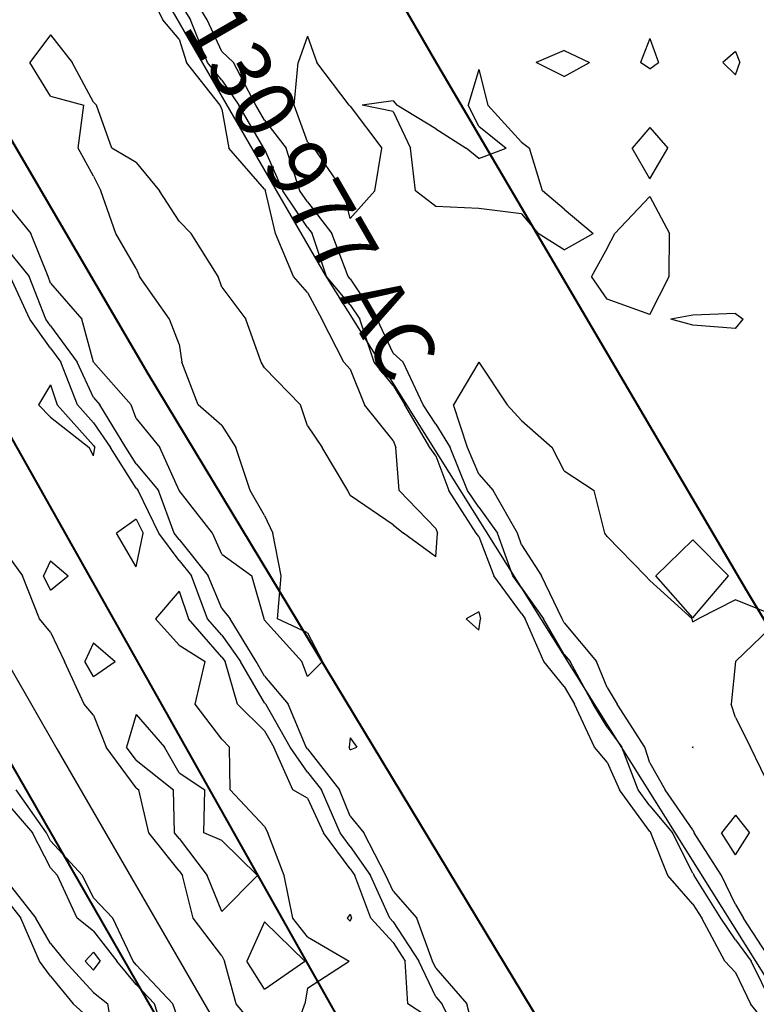
# Model space of a CAD drawing. Extents: x 1662925 to 1685327, y 226806 to 241324.
# Drawn here: x 1670282 to 1670712, y 235300 to 235875 of the extents above; entities that cross this region are included whole.
import ezdxf

# ---------------------------------------------------------------- set-up
doc = ezdxf.new("R2010")
doc.units = 0
doc.header["$LTSCALE"] = 200
doc.header["$MEASUREMENT"] = 0
for name, color, linetype in [('1086.000000', 13, 'CONTINUOUS'), ('1088.000000', 246, 'CONTINUOUS'), ('1090.000000', 242, 'CONTINUOUS'), ('1092.000000', 236, 'CONTINUOUS'), ('1094.000000', 232, 'CONTINUOUS')]:
    doc.layers.add(name, color=color, linetype=linetype)
doc.layers.add('rdcl', color=2, linetype='CONTINUOUS', plot=False)
doc.layers.add('STRTROW', color=1, linetype='CONTINUOUS', lineweight=40)
doc.layers.add('T_ACRE', color=50, linetype='CONTINUOUS', lineweight=40)
doc.styles.add('S6', font='romans.shx', dxfattribs={"height": 35})

msp = doc.modelspace()

# ---------------------------------------------------------------- linework, layer by layer
at = {"layer": '1086.000000'}
for p, q in [((1670675, 235450.19, 1086), (1670674.82, 235450, 1086)), ((1670675, 235449.55, 1086), (1670674.82, 235450, 1086)), ((1670675, 235450.19, 1086), (1670675.15, 235450, 1086)), ((1670675, 235449.55, 1086), (1670675.15, 235450, 1086)), ((1670700, 235410.31, 1086), (1670691.82, 235400, 1086)), ((1670700, 235410.31, 1086), (1670708.23, 235400, 1086)), ((1670700, 235387.15, 1086), (1670691.82, 235400, 1086)), ((1670700, 235387.15, 1086), (1670708.23, 235400, 1086)), ((1670475, 235352.32, 1086), (1670473.26, 235350, 1086)), ((1670475, 235352.32, 1086), (1670475.8, 235350, 1086)), ((1670475, 235348.33, 1086), (1670473.26, 235350, 1086)), ((1670475, 235348.33, 1086), (1670475.8, 235350, 1086)), ((1670325, 235330.15, 1086), (1670320.08, 235325, 1086)), ((1670325, 235330.15, 1086), (1670329, 235325, 1086)), ((1670325, 235319.59, 1086), (1670320.08, 235325, 1086)), ((1670325, 235319.59, 1086), (1670329, 235325, 1086))]:
    msp.add_line(p, q, dxfattribs=at)
at = {"layer": '1088.000000'}
for p, q in [((1670450, 235865.43, 1088), (1670444.53, 235850, 1088)), ((1670450, 235865.43, 1088), (1670455.49, 235850, 1088)), ((1670650, 235863.94, 1088), (1670644.56, 235850, 1088)), ((1670650, 235863.94, 1088), (1670655.07, 235850, 1088)), ((1670600, 235857.04, 1088), (1670583.64, 235850, 1088)), ((1670600, 235857.04, 1088), (1670614.68, 235850, 1088)), ((1670700, 235856.52, 1088), (1670692.64, 235850, 1088)), ((1670700, 235856.52, 1088), (1670702.55, 235850, 1088)), ((1670442.26, 235825, 1088), (1670444.53, 235850, 1088)), ((1670474.43, 235825, 1088), (1670455.49, 235850, 1088)), ((1670550, 235845.94, 1088), (1670543.88, 235825, 1088)), ((1670550, 235845.94, 1088), (1670555.24, 235825, 1088)), ((1670600, 235841.89, 1088), (1670583.64, 235850, 1088)), ((1670600, 235841.89, 1088), (1670614.68, 235850, 1088)), ((1670650, 235846.25, 1088), (1670644.56, 235850, 1088)), ((1670650, 235846.25, 1088), (1670655.07, 235850, 1088)), ((1670700, 235842.81, 1088), (1670692.64, 235850, 1088)), ((1670700, 235842.81, 1088), (1670702.55, 235850, 1088)), ((1670450, 235803.73, 1088), (1670442.26, 235825, 1088)), ((1670475, 235824.41, 1088), (1670474.43, 235825, 1088)), ((1670475, 235824.41, 1088), (1670493.34, 235800, 1088)), ((1670500, 235827.63, 1088), (1670482.03, 235825, 1088)), ((1670500, 235821.37, 1088), (1670482.03, 235825, 1088)), ((1670500, 235827.63, 1088), (1670502.14, 235825, 1088)), ((1670525, 235811.22, 1088), (1670502.14, 235825, 1088)), ((1670550, 235812.78, 1088), (1670543.88, 235825, 1088)), ((1670575, 235803.38, 1088), (1670555.24, 235825, 1088)), ((1670500, 235821.37, 1088), (1670510.09, 235800, 1088)), ((1670525, 235811.22, 1088), (1670542.65, 235800, 1088)), ((1670550, 235812.78, 1088), (1670565.99, 235800, 1088)), ((1670650, 235812.07, 1088), (1670639.57, 235800, 1088)), ((1670650, 235812.07, 1088), (1670660.43, 235800, 1088)), ((1670450, 235803.73, 1088), (1670453.84, 235800, 1088)), ((1670471.03, 235775, 1088), (1670453.84, 235800, 1088)), ((1670489.43, 235775, 1088), (1670493.34, 235800, 1088)), ((1670513.01, 235775, 1088), (1670510.09, 235800, 1088)), ((1670550, 235794, 1088), (1670542.65, 235800, 1088)), ((1670550, 235794, 1088), (1670565.99, 235800, 1088)), ((1670575, 235803.38, 1088), (1670579.63, 235800, 1088)), ((1670587.25, 235775, 1088), (1670579.63, 235800, 1088)), ((1670650, 235781.98, 1088), (1670639.57, 235800, 1088)), ((1670650, 235781.98, 1088), (1670660.43, 235800, 1088)), ((1670475, 235758.8, 1088), (1670471.03, 235775, 1088)), ((1670475, 235758.8, 1088), (1670489.43, 235775, 1088)), ((1670525, 235765.9, 1088), (1670513.01, 235775, 1088)), ((1670600, 235764.24, 1088), (1670587.25, 235775, 1088)), ((1670650, 235771.79, 1088), (1670629.51, 235750, 1088)), ((1670650, 235771.79, 1088), (1670661.35, 235750, 1088)), ((1670550, 235764.78, 1088), (1670525, 235765.9, 1088)), ((1670575, 235761.61, 1088), (1670550, 235764.78, 1088)), ((1670575, 235761.61, 1088), (1670584.66, 235750, 1088)), ((1670600, 235764.24, 1088), (1670616.84, 235750, 1088)), ((1670600, 235740.58, 1088), (1670584.66, 235750, 1088)), ((1670600, 235740.58, 1088), (1670616.84, 235750, 1088)), ((1670625, 235741.5, 1088), (1670629.51, 235750, 1088)), ((1670661.16, 235725, 1088), (1670661.35, 235750, 1088)), ((1670625, 235741.5, 1088), (1670615.94, 235725, 1088)), ((1670625, 235711.64, 1088), (1670615.94, 235725, 1088)), ((1670650, 235702.73, 1088), (1670661.16, 235725, 1088)), ((1670650, 235702.73, 1088), (1670625, 235711.64, 1088)), ((1670675, 235702.35, 1088), (1670662.18, 235700, 1088)), ((1670700, 235703.4, 1088), (1670675, 235702.35, 1088)), ((1670700, 235703.4, 1088), (1670704.42, 235700, 1088)), ((1670675, 235696.53, 1088), (1670662.18, 235700, 1088)), ((1670700, 235694.61, 1088), (1670675, 235696.53, 1088)), ((1670700, 235694.61, 1088), (1670704.42, 235700, 1088)), ((1670550, 235674.83, 1088), (1670535.35, 235650, 1088)), ((1670550, 235674.83, 1088), (1670566.66, 235650, 1088)), ((1670300, 235661.61, 1088), (1670292.83, 235650, 1088)), ((1670300, 235661.61, 1088), (1670303.79, 235650, 1088)), ((1670300, 235642.77, 1088), (1670292.83, 235650, 1088)), ((1670325, 235626.15, 1088), (1670303.79, 235650, 1088)), ((1670543.49, 235625, 1088), (1670535.35, 235650, 1088)), ((1670575, 235640.78, 1088), (1670566.66, 235650, 1088)), ((1670300, 235642.77, 1088), (1670322.53, 235625, 1088)), ((1670575, 235640.78, 1088), (1670592.9, 235625, 1088)), ((1670325, 235620.12, 1088), (1670322.53, 235625, 1088)), ((1670325, 235626.15, 1088), (1670325.79, 235625, 1088)), ((1670325, 235620.12, 1088), (1670325.79, 235625, 1088)), ((1670550, 235609.52, 1088), (1670543.49, 235625, 1088)), ((1670600, 235611.51, 1088), (1670592.9, 235625, 1088)), ((1670550, 235609.52, 1088), (1670558.42, 235600, 1088)), ((1670600, 235611.51, 1088), (1670617.36, 235600, 1088)), ((1670572.6, 235575, 1088), (1670558.42, 235600, 1088)), ((1670623.69, 235575, 1088), (1670617.36, 235600, 1088)), ((1670350, 235583.13, 1088), (1670338.42, 235575, 1088)), ((1670350, 235583.13, 1088), (1670353.99, 235575, 1088)), ((1670350, 235555.28, 1088), (1670338.42, 235575, 1088)), ((1670350, 235555.28, 1088), (1670353.99, 235575, 1088)), ((1670575, 235568.16, 1088), (1670572.6, 235575, 1088)), ((1670625, 235573.02, 1088), (1670623.69, 235575, 1088)), ((1670625, 235573.02, 1088), (1670647.34, 235550, 1088)), ((1670675, 235571.03, 1088), (1670653.44, 235550, 1088)), ((1670675, 235571.03, 1088), (1670695.83, 235550, 1088)), ((1670575, 235568.16, 1088), (1670586.73, 235550, 1088)), ((1670300, 235558.85, 1088), (1670295.76, 235550, 1088)), ((1670300, 235558.85, 1088), (1670310.17, 235550, 1088)), ((1670300, 235541.61, 1088), (1670295.76, 235550, 1088)), ((1670300, 235541.61, 1088), (1670310.17, 235550, 1088)), ((1670598.65, 235525, 1088), (1670586.73, 235550, 1088)), ((1670650, 235547.29, 1088), (1670647.34, 235550, 1088)), ((1670650, 235547.29, 1088), (1670674.58, 235525, 1088)), ((1670675, 235525.54, 1088), (1670653.44, 235550, 1088)), ((1670675, 235525.54, 1088), (1670695.83, 235550, 1088)), ((1670375, 235541.18, 1088), (1670361.26, 235525, 1088)), ((1670375, 235541.18, 1088), (1670380.57, 235525, 1088)), ((1670700, 235536.03, 1088), (1670678.07, 235525, 1088)), ((1670725, 235525.84, 1088), (1670700, 235536.03, 1088)), ((1670375, 235509.63, 1088), (1670361.26, 235525, 1088)), ((1670400, 235502.61, 1088), (1670380.57, 235525, 1088)), ((1670600, 235522.68, 1088), (1670598.65, 235525, 1088)), ((1670675, 235523.24, 1088), (1670674.58, 235525, 1088)), ((1670675, 235523.24, 1088), (1670678.07, 235525, 1088)), ((1670725, 235524.22, 1088), (1670700, 235500, 1088)), ((1670600, 235522.68, 1088), (1670618.72, 235500, 1088)), ((1670325, 235510.94, 1088), (1670319.92, 235500, 1088)), ((1670325, 235510.94, 1088), (1670337.76, 235500, 1088)), ((1670375, 235509.63, 1088), (1670390.16, 235500, 1088)), ((1670400, 235502.61, 1088), (1670401.86, 235500, 1088)), ((1670325, 235491.23, 1088), (1670319.92, 235500, 1088)), ((1670325, 235491.23, 1088), (1670337.76, 235500, 1088)), ((1670384.5, 235475, 1088), (1670390.16, 235500, 1088)), ((1670409.14, 235475, 1088), (1670401.86, 235500, 1088)), ((1670625, 235484.77, 1088), (1670618.72, 235500, 1088)), ((1670700, 235500, 1088), (1670697.51, 235475, 1088)), ((1670700, 235500, 1088), (1670700, 235500, 1088)), ((1670625, 235484.77, 1088), (1670630.82, 235475, 1088)), ((1670400, 235454.54, 1088), (1670384.5, 235475, 1088)), ((1670425, 235459.42, 1088), (1670409.14, 235475, 1088)), ((1670647.05, 235450, 1088), (1670630.82, 235475, 1088)), ((1670700, 235467.38, 1088), (1670697.51, 235475, 1088)), ((1670350, 235469.13, 1088), (1670344.32, 235450, 1088)), ((1670350, 235469.13, 1088), (1670366.43, 235450, 1088)), ((1670700, 235467.38, 1088), (1670708.71, 235450, 1088)), ((1670400, 235454.54, 1088), (1670404.37, 235450, 1088)), ((1670425, 235459.42, 1088), (1670430.39, 235450, 1088)), ((1670350, 235442.29, 1088), (1670344.32, 235450, 1088)), ((1670375, 235434.93, 1088), (1670366.43, 235450, 1088)), ((1670404.8, 235425, 1088), (1670404.37, 235450, 1088)), ((1670441.36, 235425, 1088), (1670430.39, 235450, 1088)), ((1670650, 235440.85, 1088), (1670647.05, 235450, 1088)), ((1670720.79, 235425, 1088), (1670708.71, 235450, 1088)), ((1670350, 235442.29, 1088), (1670371.68, 235425, 1088)), ((1670650, 235440.85, 1088), (1670658.84, 235425, 1088)), ((1670375, 235434.93, 1088), (1670390.13, 235425, 1088)), ((1670372.27, 235400, 1088), (1670371.68, 235425, 1088)), ((1670389.54, 235400, 1088), (1670390.13, 235425, 1088)), ((1670425, 235403.68, 1088), (1670404.8, 235425, 1088)), ((1670450, 235420.11, 1088), (1670441.36, 235425, 1088)), ((1670450, 235420.11, 1088), (1670459.43, 235400, 1088)), ((1670675, 235401.73, 1088), (1670658.84, 235425, 1088)), ((1670275, 235416.62, 1088), (1670289.42, 235400, 1088)), ((1670425, 235403.68, 1088), (1670426.84, 235400, 1088)), ((1670300, 235379.39, 1088), (1670289.42, 235400, 1088)), ((1670375, 235396.55, 1088), (1670372.27, 235400, 1088)), ((1670400, 235395.5, 1088), (1670389.54, 235400, 1088)), ((1670436.39, 235375, 1088), (1670426.84, 235400, 1088)), ((1670475, 235378.87, 1088), (1670459.43, 235400, 1088)), ((1670675, 235401.73, 1088), (1670675.83, 235400, 1088)), ((1670691.79, 235375, 1088), (1670675.83, 235400, 1088)), ((1670375, 235396.55, 1088), (1670391.4, 235375, 1088)), ((1670400, 235395.5, 1088), (1670420.85, 235375, 1088)), ((1670300, 235379.39, 1088), (1670304.04, 235375, 1088)), ((1670315.52, 235350, 1088), (1670304.04, 235375, 1088)), ((1670400, 235353.86, 1088), (1670391.4, 235375, 1088)), ((1670400, 235353.86, 1088), (1670420.85, 235375, 1088)), ((1670441.53, 235350, 1088), (1670436.39, 235375, 1088)), ((1670475, 235378.87, 1088), (1670477.69, 235375, 1088)), ((1670486.91, 235350, 1088), (1670477.69, 235375, 1088)), ((1670700, 235357.95, 1088), (1670691.79, 235375, 1088)), ((1670275, 235370.86, 1088), (1670291.33, 235350, 1088)), ((1670700, 235357.95, 1088), (1670704.7, 235350, 1088)), ((1670300, 235335.31, 1088), (1670291.33, 235350, 1088)), ((1670325, 235342.49, 1088), (1670315.52, 235350, 1088)), ((1670425, 235347.83, 1088), (1670414.56, 235325, 1088)), ((1670425, 235347.83, 1088), (1670448.52, 235325, 1088)), ((1670450, 235339.07, 1088), (1670441.53, 235350, 1088)), ((1670500, 235335.78, 1088), (1670486.91, 235350, 1088)), ((1670721.06, 235325, 1088), (1670704.7, 235350, 1088)), ((1670325, 235342.49, 1088), (1670338.59, 235325, 1088)), ((1670450, 235339.07, 1088), (1670474.42, 235325, 1088)), ((1670300, 235335.31, 1088), (1670308.26, 235325, 1088)), ((1670500, 235335.78, 1088), (1670507.11, 235325, 1088)), ((1670325, 235306.6, 1088), (1670308.26, 235325, 1088)), ((1670350, 235311.33, 1088), (1670338.59, 235325, 1088)), ((1670425, 235308.51, 1088), (1670414.56, 235325, 1088)), ((1670425, 235308.51, 1088), (1670448.52, 235325, 1088)), ((1670450, 235309.15, 1088), (1670474.42, 235325, 1088)), ((1670508.66, 235300, 1088), (1670507.11, 235325, 1088)), ((1670350, 235311.33, 1088), (1670360.59, 235300, 1088)), ((1670325, 235306.6, 1088), (1670333.5, 235300, 1088)), ((1670450, 235309.15, 1088), (1670448.36, 235300, 1088)), ((1670337.78, 235275, 1088), (1670333.5, 235300, 1088)), ((1670368.74, 235275, 1088), (1670360.59, 235300, 1088)), ((1670439.93, 235275, 1088), (1670448.36, 235300, 1088)), ((1670525, 235289.24, 1088), (1670508.66, 235300, 1088))]:
    msp.add_line(p, q, dxfattribs=at)
at = {"layer": '1090.000000'}
for p, q in [((1670391.39, 235875, 1090), (1670376.19, 235900, 1090)), ((1670400, 235856.52, 1090), (1670391.39, 235875, 1090)), ((1670400, 235856.52, 1090), (1670406.85, 235850, 1090)), ((1670419.86, 235825, 1090), (1670406.85, 235850, 1090)), ((1670425, 235816.39, 1090), (1670419.86, 235825, 1090)), ((1670425, 235816.39, 1090), (1670437.59, 235800, 1090)), ((1670445.6, 235775, 1090), (1670437.59, 235800, 1090)), ((1670450, 235768.51, 1090), (1670445.6, 235775, 1090)), ((1670450, 235768.51, 1090), (1670464.23, 235750, 1090)), ((1670473.79, 235725, 1090), (1670464.23, 235750, 1090)), ((1670287.77, 235700, 1090), (1670276.32, 235725, 1090)), ((1670475, 235723.57, 1090), (1670473.79, 235725, 1090)), ((1670475, 235723.57, 1090), (1670490.69, 235700, 1090)), ((1670300, 235683.16, 1090), (1670287.77, 235700, 1090)), ((1670500, 235680.08, 1090), (1670490.69, 235700, 1090)), ((1670300, 235683.16, 1090), (1670305.99, 235675, 1090)), ((1670500, 235680.08, 1090), (1670505.8, 235675, 1090)), ((1670315.64, 235650, 1090), (1670305.99, 235675, 1090)), ((1670517.62, 235650, 1090), (1670505.8, 235675, 1090)), ((1670325, 235639.48, 1090), (1670315.64, 235650, 1090)), ((1670525, 235638.73, 1090), (1670517.62, 235650, 1090)), ((1670325, 235639.48, 1090), (1670334.89, 235625, 1090)), ((1670525, 235638.73, 1090), (1670533.37, 235625, 1090)), ((1670350, 235601.29, 1090), (1670334.89, 235625, 1090)), ((1670543.46, 235600, 1090), (1670533.37, 235625, 1090)), ((1670350, 235601.29, 1090), (1670351.08, 235600, 1090)), ((1670363.1, 235575, 1090), (1670351.08, 235600, 1090)), ((1670550, 235590.16, 1090), (1670543.46, 235600, 1090)), ((1670550, 235590.16, 1090), (1670560.89, 235575, 1090)), ((1670375, 235558.93, 1090), (1670363.1, 235575, 1090)), ((1670569.95, 235550, 1090), (1670560.89, 235575, 1090)), ((1670275, 235562, 1090), (1670283.6, 235550, 1090)), ((1670375, 235558.93, 1090), (1670382.18, 235550, 1090)), ((1670293.54, 235525, 1090), (1670283.6, 235550, 1090)), ((1670391.66, 235525, 1090), (1670382.18, 235550, 1090)), ((1670575, 235543.12, 1090), (1670569.95, 235550, 1090)), ((1670575, 235543.12, 1090), (1670587.9, 235525, 1090)), ((1670300, 235517.11, 1090), (1670293.54, 235525, 1090)), ((1670400, 235515.38, 1090), (1670391.66, 235525, 1090)), ((1670600, 235504.17, 1090), (1670587.9, 235525, 1090)), ((1670300, 235517.11, 1090), (1670308.01, 235500, 1090)), ((1670400, 235515.38, 1090), (1670410.97, 235500, 1090)), ((1670600, 235504.17, 1090), (1670603.44, 235500, 1090)), ((1670319.59, 235475, 1090), (1670308.01, 235500, 1090)), ((1670425, 235475.89, 1090), (1670410.97, 235500, 1090)), ((1670616.93, 235475, 1090), (1670603.44, 235500, 1090)), ((1670325, 235468.74, 1090), (1670319.59, 235475, 1090)), ((1670425, 235475.89, 1090), (1670425.74, 235475, 1090)), ((1670439.85, 235450, 1090), (1670425.74, 235475, 1090)), ((1670625, 235461.68, 1090), (1670616.93, 235475, 1090)), ((1670325, 235468.74, 1090), (1670332.47, 235450, 1090)), ((1670625, 235461.68, 1090), (1670633.65, 235450, 1090)), ((1670350, 235426.22, 1090), (1670332.47, 235450, 1090)), ((1670450, 235435.37, 1090), (1670439.85, 235450, 1090)), ((1670643.21, 235425, 1090), (1670633.65, 235450, 1090)), ((1670450, 235435.37, 1090), (1670458.11, 235425, 1090)), ((1670350, 235426.22, 1090), (1670351.52, 235425, 1090)), ((1670297.58, 235400, 1090), (1670279.84, 235425, 1090)), ((1670357.37, 235400, 1090), (1670351.52, 235425, 1090)), ((1670469, 235400, 1090), (1670458.11, 235425, 1090)), ((1670650, 235415.69, 1090), (1670643.21, 235425, 1090)), ((1670650, 235415.69, 1090), (1670663.08, 235400, 1090)), ((1670300, 235395.29, 1090), (1670297.58, 235400, 1090)), ((1670375, 235377.76, 1090), (1670357.37, 235400, 1090)), ((1670475, 235391.86, 1090), (1670469, 235400, 1090)), ((1670675, 235376.37, 1090), (1670663.08, 235400, 1090)), ((1670300, 235395.29, 1090), (1670318.67, 235375, 1090)), ((1670475, 235391.86, 1090), (1670486.72, 235375, 1090)), ((1670325, 235361.88, 1090), (1670318.67, 235375, 1090)), ((1670375, 235377.76, 1090), (1670377.1, 235375, 1090)), ((1670383.27, 235350, 1090), (1670377.1, 235375, 1090)), ((1670498.02, 235350, 1090), (1670486.72, 235375, 1090)), ((1670675, 235376.37, 1090), (1670675.87, 235375, 1090)), ((1670691.48, 235350, 1090), (1670675.87, 235375, 1090)), ((1670275, 235359.74, 1090), (1670282.62, 235350, 1090)), ((1670325, 235361.88, 1090), (1670336.32, 235350, 1090)), ((1670293.49, 235325, 1090), (1670282.62, 235350, 1090)), ((1670348.18, 235325, 1090), (1670336.32, 235350, 1090)), ((1670400, 235327.99, 1090), (1670383.27, 235350, 1090)), ((1670500, 235347.85, 1090), (1670498.02, 235350, 1090)), ((1670500, 235347.85, 1090), (1670515.07, 235325, 1090)), ((1670700, 235337.41, 1090), (1670691.48, 235350, 1090)), ((1670700, 235337.41, 1090), (1670709.02, 235325, 1090)), ((1670400, 235327.99, 1090), (1670401.57, 235325, 1090)), ((1670300, 235316.13, 1090), (1670293.49, 235325, 1090)), ((1670350, 235322.82, 1090), (1670348.18, 235325, 1090)), ((1670350, 235322.82, 1090), (1670371.33, 235300, 1090)), ((1670408.26, 235300, 1090), (1670401.57, 235325, 1090)), ((1670525, 235304.06, 1090), (1670515.07, 235325, 1090)), ((1670721.38, 235300, 1090), (1670709.02, 235325, 1090)), ((1670300, 235316.13, 1090), (1670313.16, 235300, 1090)), ((1670325, 235289.25, 1090), (1670313.16, 235300, 1090)), ((1670375, 235289.51, 1090), (1670371.33, 235300, 1090)), ((1670425, 235280.18, 1090), (1670408.26, 235300, 1090)), ((1670525, 235304.06, 1090), (1670528.53, 235300, 1090)), ((1670541.43, 235275, 1090), (1670528.53, 235300, 1090))]:
    msp.add_line(p, q, dxfattribs=at)
at = {"layer": '1092.000000'}
for p, q in [((1670375, 235885.54, 1092), (1670381.78, 235875, 1092)), ((1670391.62, 235850, 1092), (1670381.78, 235875, 1092)), ((1670400, 235839.72, 1092), (1670391.62, 235850, 1092)), ((1670400, 235839.72, 1092), (1670409.83, 235825, 1092)), ((1670424.5, 235800, 1092), (1670409.83, 235825, 1092)), ((1670425, 235799.43, 1092), (1670424.5, 235800, 1092)), ((1670425, 235799.43, 1092), (1670435.52, 235775, 1092)), ((1670450, 235753.64, 1092), (1670435.52, 235775, 1092)), ((1670450, 235753.64, 1092), (1670452.8, 235750, 1092)), ((1670461.02, 235725, 1092), (1670452.8, 235750, 1092)), ((1670275, 235740.35, 1092), (1670287.44, 235725, 1092)), ((1670297.14, 235700, 1092), (1670287.44, 235725, 1092)), ((1670475, 235708.42, 1092), (1670461.02, 235725, 1092)), ((1670475, 235708.42, 1092), (1670480.61, 235700, 1092)), ((1670300, 235696.07, 1092), (1670297.14, 235700, 1092)), ((1670300, 235696.07, 1092), (1670315.47, 235675, 1092)), ((1670488.94, 235675, 1092), (1670480.61, 235700, 1092)), ((1670325, 235654.32, 1092), (1670315.47, 235675, 1092)), ((1670500, 235661.22, 1092), (1670488.94, 235675, 1092)), ((1670500, 235661.22, 1092), (1670506.76, 235650, 1092)), ((1670325, 235654.32, 1092), (1670328.83, 235650, 1092)), ((1670344, 235625, 1092), (1670328.83, 235650, 1092)), ((1670521.55, 235625, 1092), (1670506.76, 235650, 1092)), ((1670350, 235615.58, 1092), (1670344, 235625, 1092)), ((1670525, 235620.09, 1092), (1670521.55, 235625, 1092)), ((1670350, 235615.58, 1092), (1670363.04, 235600, 1092)), ((1670525, 235620.09, 1092), (1670532.64, 235600, 1092)), ((1670372.21, 235575, 1092), (1670363.04, 235600, 1092)), ((1670548.43, 235575, 1092), (1670532.64, 235600, 1092)), ((1670375, 235571.23, 1092), (1670372.21, 235575, 1092)), ((1670550, 235573, 1092), (1670548.43, 235575, 1092)), ((1670375, 235571.23, 1092), (1670392.06, 235550, 1092)), ((1670550, 235573, 1092), (1670558.86, 235550, 1092)), ((1670400, 235530.89, 1092), (1670392.06, 235550, 1092)), ((1670575, 235528.02, 1092), (1670558.86, 235550, 1092)), ((1670400, 235530.89, 1092), (1670404.9, 235525, 1092)), ((1670420.08, 235500, 1092), (1670404.9, 235525, 1092)), ((1670575, 235528.02, 1092), (1670577.15, 235525, 1092)), ((1670588.03, 235500, 1092), (1670577.15, 235525, 1092)), ((1670425, 235491.54, 1092), (1670420.08, 235500, 1092)), ((1670600, 235485.34, 1092), (1670588.03, 235500, 1092)), ((1670425, 235491.54, 1092), (1670438.72, 235475, 1092)), ((1670600, 235485.34, 1092), (1670605.98, 235475, 1092)), ((1670449.31, 235450, 1092), (1670438.72, 235475, 1092)), ((1670617.64, 235450, 1092), (1670605.98, 235475, 1092)), ((1670450, 235449.01, 1092), (1670449.31, 235450, 1092)), ((1670450, 235449.01, 1092), (1670468.77, 235425, 1092)), ((1670625, 235441.25, 1092), (1670617.64, 235450, 1092)), ((1670625, 235441.25, 1092), (1670632.22, 235425, 1092)), ((1670475, 235409.74, 1092), (1670468.77, 235425, 1092)), ((1670650, 235400.62, 1092), (1670632.22, 235425, 1092)), ((1670475, 235409.74, 1092), (1670482.84, 235400, 1092)), ((1670495.75, 235375, 1092), (1670482.84, 235400, 1092)), ((1670650, 235400.62, 1092), (1670650.52, 235400, 1092)), ((1670660.45, 235375, 1092), (1670650.52, 235400, 1092)), ((1670500, 235365.89, 1092), (1670495.75, 235375, 1092)), ((1670675, 235358.3, 1092), (1670660.45, 235375, 1092)), ((1670500, 235365.89, 1092), (1670513.93, 235350, 1092)), ((1670675, 235358.3, 1092), (1670680.27, 235350, 1092)), ((1670523.03, 235325, 1092), (1670513.93, 235350, 1092)), ((1670693.69, 235325, 1092), (1670680.27, 235350, 1092)), ((1670525, 235320.85, 1092), (1670523.03, 235325, 1092)), ((1670700, 235318.39, 1092), (1670693.69, 235325, 1092)), ((1670525, 235320.85, 1092), (1670543.12, 235300, 1092)), ((1670700, 235318.39, 1092), (1670708.79, 235300, 1092)), ((1670549.63, 235275, 1092), (1670543.12, 235300, 1092)), ((1670725, 235279.68, 1092), (1670708.79, 235300, 1092))]:
    msp.add_line(p, q, dxfattribs=at)
at = {"layer": '1094.000000'}
for p, q in [((1670365.52, 235875, 1094), (1670353.68, 235900, 1094)), ((1670375, 235863.66, 1094), (1670365.52, 235875, 1094)), ((1670300, 235866.07, 1094), (1670287.81, 235850, 1094)), ((1670300, 235866.07, 1094), (1670312.59, 235850, 1094)), ((1670375, 235863.66, 1094), (1670379.36, 235850, 1094)), ((1670300, 235830.37, 1094), (1670287.81, 235850, 1094)), ((1670325, 235826.89, 1094), (1670312.59, 235850, 1094)), ((1670399.08, 235825, 1094), (1670379.36, 235850, 1094)), ((1670300, 235830.37, 1094), (1670319.31, 235825, 1094)), ((1670316.01, 235800, 1094), (1670319.31, 235825, 1094)), ((1670325, 235826.89, 1094), (1670326.82, 235825, 1094)), ((1670335.78, 235800, 1094), (1670326.82, 235825, 1094)), ((1670400, 235822.76, 1094), (1670399.08, 235825, 1094)), ((1670400, 235822.76, 1094), (1670404.06, 235800, 1094)), ((1670325, 235783.6, 1094), (1670316.01, 235800, 1094)), ((1670350, 235791.52, 1094), (1670335.78, 235800, 1094)), ((1670425, 235776.01, 1094), (1670404.06, 235800, 1094)), ((1670350, 235791.52, 1094), (1670363.63, 235775, 1094)), ((1670325, 235783.6, 1094), (1670329.24, 235775, 1094)), ((1670338.15, 235750, 1094), (1670329.24, 235775, 1094)), ((1670375, 235757.3, 1094), (1670363.63, 235775, 1094)), ((1670425, 235776.01, 1094), (1670425.44, 235775, 1094)), ((1670431.26, 235750, 1094), (1670425.44, 235775, 1094)), ((1670275, 235766.69, 1094), (1670288.5, 235750, 1094)), ((1670375, 235757.3, 1094), (1670382.04, 235750, 1094)), ((1670298.55, 235725, 1094), (1670288.5, 235750, 1094)), ((1670350, 235729.58, 1094), (1670338.15, 235750, 1094)), ((1670397.79, 235725, 1094), (1670382.04, 235750, 1094)), ((1670441.83, 235725, 1094), (1670431.26, 235750, 1094)), ((1670300, 235721.06, 1094), (1670298.55, 235725, 1094)), ((1670350, 235729.58, 1094), (1670351.97, 235725, 1094)), ((1670369.51, 235700, 1094), (1670351.97, 235725, 1094)), ((1670400, 235718.68, 1094), (1670397.79, 235725, 1094)), ((1670450, 235715.54, 1094), (1670441.83, 235725, 1094)), ((1670300, 235721.06, 1094), (1670318.2, 235700, 1094)), ((1670400, 235718.68, 1094), (1670413.94, 235700, 1094)), ((1670450, 235715.54, 1094), (1670458.4, 235700, 1094)), ((1670324.95, 235675, 1094), (1670318.2, 235700, 1094)), ((1670375, 235685.36, 1094), (1670369.51, 235700, 1094)), ((1670422.95, 235675, 1094), (1670413.94, 235700, 1094)), ((1670471.22, 235675, 1094), (1670458.4, 235700, 1094)), ((1670375, 235685.36, 1094), (1670376.55, 235675, 1094)), ((1670325, 235674.88, 1094), (1670324.95, 235675, 1094)), ((1670325, 235674.88, 1094), (1670347.05, 235650, 1094)), ((1670386.21, 235650, 1094), (1670376.55, 235675, 1094)), ((1670425, 235671.59, 1094), (1670422.95, 235675, 1094)), ((1670475, 235670.85, 1094), (1670471.22, 235675, 1094)), ((1670425, 235671.59, 1094), (1670445.87, 235650, 1094)), ((1670475, 235670.85, 1094), (1670483.26, 235650, 1094)), ((1670350, 235641.94, 1094), (1670347.05, 235650, 1094)), ((1670400, 235637.92, 1094), (1670386.21, 235650, 1094)), ((1670450, 235637.68, 1094), (1670445.87, 235650, 1094)), ((1670500, 235629.2, 1094), (1670483.26, 235650, 1094)), ((1670350, 235641.94, 1094), (1670363.82, 235625, 1094)), ((1670400, 235637.92, 1094), (1670408.19, 235625, 1094)), ((1670450, 235637.68, 1094), (1670458.58, 235625, 1094)), ((1670500, 235629.2, 1094), (1670501.53, 235625, 1094)), ((1670375, 235600, 1094), (1670363.82, 235625, 1094)), ((1670416.57, 235600, 1094), (1670408.19, 235625, 1094)), ((1670473.62, 235600, 1094), (1670458.58, 235625, 1094)), ((1670503.58, 235600, 1094), (1670501.53, 235625, 1094)), ((1670375, 235600, 1094), (1670375, 235600, 1094)), ((1670394.6, 235575, 1094), (1670375, 235600, 1094)), ((1670425, 235585.41, 1094), (1670416.57, 235600, 1094)), ((1670475, 235596.92, 1094), (1670473.62, 235600, 1094)), ((1670525, 235577.79, 1094), (1670503.58, 235600, 1094)), ((1670500, 235579.91, 1094), (1670475, 235596.92, 1094)), ((1670425, 235585.41, 1094), (1670429.7, 235575, 1094)), ((1670400, 235562.69, 1094), (1670394.6, 235575, 1094)), ((1670434.64, 235550, 1094), (1670429.7, 235575, 1094)), ((1670500, 235579.91, 1094), (1670506.15, 235575, 1094)), ((1670525, 235561.16, 1094), (1670506.15, 235575, 1094)), ((1670525, 235577.79, 1094), (1670525.84, 235575, 1094)), ((1670525, 235561.16, 1094), (1670525.84, 235575, 1094)), ((1670400, 235562.69, 1094), (1670417.43, 235550, 1094)), ((1670424.72, 235525, 1094), (1670417.43, 235550, 1094)), ((1670432.44, 235525, 1094), (1670434.64, 235550, 1094)), ((1670550, 235529, 1094), (1670542.6, 235525, 1094)), ((1670550, 235529, 1094), (1670551.14, 235525, 1094)), ((1670425, 235524.24, 1094), (1670424.72, 235525, 1094)), ((1670425, 235524.24, 1094), (1670446.71, 235500, 1094)), ((1670450, 235516.83, 1094), (1670432.44, 235525, 1094)), ((1670550, 235518.27, 1094), (1670542.6, 235525, 1094)), ((1670550, 235518.27, 1094), (1670551.14, 235525, 1094)), ((1670450, 235516.83, 1094), (1670458.81, 235500, 1094)), ((1670450, 235491.33, 1094), (1670446.71, 235500, 1094)), ((1670450, 235491.33, 1094), (1670458.81, 235500, 1094)), ((1670475, 235455.34, 1094), (1670474.28, 235450, 1094)), ((1670475, 235455.34, 1094), (1670478.86, 235450, 1094)), ((1670475, 235448.44, 1094), (1670474.28, 235450, 1094)), ((1670475, 235448.44, 1094), (1670478.86, 235450, 1094))]:
    msp.add_line(p, q, dxfattribs=at)
at = {"layer": 'rdcl'}
for points in [[(1674849.03, 228874.54), (1674515.28, 229386.16), (1674104.95, 230023), (1673538.23, 230902.87), (1672368.23, 232719.35), (1671489.8, 234083.16), (1670460.58, 235725.74), (1669633.93, 237156.39)], [(1669770.79, 236367.27), (1669853.59, 236223.65), (1669995.42, 235982.9), (1670078.96, 235837.02), (1670235.04, 235568.47), (1670303.54, 235448.91), (1670440.78, 235211.84), (1670547.66, 235025.35), (1670639.79, 234874.15), (1670708.29, 234761.36), (1670765.49, 234669.62), (1670862.14, 234523.14), (1670929.21, 234419), (1670950.37, 234385.25), (1671055.03, 234225.34), (1671140.84, 234092.24), (1671248, 233928.43)]]:
    msp.add_lwpolyline(points, dxfattribs=at)
at = {"layer": 'STRTROW'}
for points in [[(1669719.41, 237257.72), (1669832.53, 237061.23), (1670013.88, 236744.3), (1670175.45, 236457.44), (1670349.69, 236153.34), (1670523.96, 235852), (1670706.39, 235541.58), (1670923.71, 235180.54)], [(1669510.63, 237121.11), (1669520.08, 237104.5), (1669697.61, 236791.52), (1669891.37, 236460.7), (1670129.75, 236056.79), (1670356.72, 235668.3), (1670641.51, 235196.71), (1670825.51, 234896.08)], [(1669455.57, 237090.15), (1670529.67, 235182.04)], [(1670409.38, 235210.04), (1669741.79, 236371.92), (1669699.22, 236383.24), (1669315.72, 237050.25)]]:
    msp.add_lwpolyline(points, dxfattribs=at)

# ---------------------------------------------------------------- texts
at = {"layer": 'T_ACRE', "style": 'S6'}
msp.add_text('130.977 AC', height=35.05, rotation=299.95853, dxfattribs=at).set_placement((1670376.61, 235871.37))

doc.saveas('drawing.dxf')
